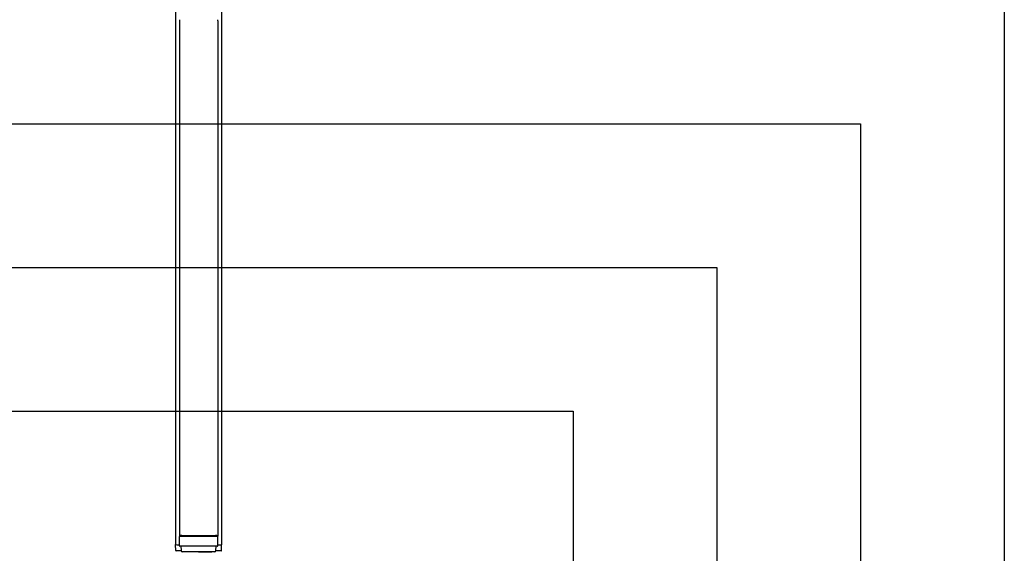
# Model space of a CAD drawing. Extents: x 0 to 4455, y 0 to 3150.
# Drawn here: x 2768 to 3795, y 1892 to 2449 of the extents above; entities that cross this region are included whole.
import ezdxf

# ---------------------------------------------------------------- set-up
doc = ezdxf.new("R2010")
doc.units = 0
doc.header["$LTSCALE"] = 15
doc.layers.get('0').update_dxf_attribs({"linetype": 'CONTINUOUS'})
doc.layers.add('DOLD_REFERENS_RAM___LINJER', color=1, linetype='CONTINUOUS')

msp = doc.modelspace()

# ---------------------------------------------------------------- linework, layer by layer
at = {"color": 7, "linetype": 'CONTINUOUS'}
for p, q in [((2930.2713379, 2476.9258339), (2930.2713379, 1900.9111897)), ((2978.2713379, 2476.9258339), (2978.2713379, 1900.9111897)), ((2934.2713379, 2447.4977842), (2934.2713379, 1909.4922037)), ((2974.2713379, 2447.4977842), (2974.2713379, 1909.4922037)), ((2930.2766659, 1900.6131893), (2930.2766659, 1900.8758821)), ((2934.2713379, 1909.4922037), (2934.4800501, 1909.4922037)), ((2934.2713379, 1899.4922037), (2934.2713379, 1908.9922037)), ((2934.9098528, 1909.4922037), (2934.4800501, 1909.4922037)), ((2934.9098528, 1909.4922037), (2936.7713379, 1909.4922037)), ((2936.7713379, 1910.2981531), (2971.7713379, 1910.2981531)), ((2936.7713379, 1909.4922037), (2971.7713379, 1909.4922037)), ((2971.7713379, 1909.4922037), (2973.6328231, 1909.4922037)), ((2974.0626258, 1909.4922037), (2973.6328231, 1909.4922037)), ((2974.0626258, 1909.4922037), (2974.2713379, 1909.4922037)), ((2974.2713379, 1899.4922037), (2974.2713379, 1908.9922037)), ((2978.26601, 1900.8758821), (2978.26601, 1900.6131893)), ((2930.3832158, 1894.6536406), (2930.2766659, 1900.6131893)), ((2932.7713379, 1894.16216), (2930.8831397, 1894.16216)), ((2932.7713379, 1900.3700907), (2934.2713379, 1900.3700907)), ((2936.2051361, 1894.16216), (2932.7713379, 1894.16216)), ((2936.7713379, 1898.9922037), (2934.7713379, 1898.9922037)), ((2935.8932932, 1898.9922037), (2936.1213379, 1894.5846972)), ((2971.7713379, 1898.9922037), (2936.7713379, 1898.9922037)), ((2970.9233417, 1893.1622037), (2937.6193342, 1893.1622037)), ((2954.2713379, 1893.16216), (2940.4404759, 1893.16216)), ((2954.2713379, 1893.16216), (2968.1022001, 1893.16216)), ((2973.7713379, 1898.9922037), (2971.7713379, 1898.9922037)), ((2975.7713379, 1894.16216), (2972.3375398, 1894.16216)), ((2972.4213379, 1894.5846972), (2972.6493827, 1898.9922037)), ((2974.2713379, 1900.3700907), (2975.7713379, 1900.3700907)), ((2977.6595362, 1894.16216), (2975.7713379, 1894.16216)), ((2978.1594601, 1894.6536406), (2978.26601, 1900.6131893))]:
    msp.add_line(p, q, dxfattribs=at)
for centre, radius, start, end in [((2932.1756168, 1903.6635564), 3.3469091, 235.3218184474, 280.2527890503), ((2934.7713379, 1908.9922037), 0.5, 90, 180), ((2936.5532684, 1907.2581146), 3.0478498, 85.8970591707, 132.8610927659), ((2971.9894074, 1907.2581146), 3.0478498, 47.1389072341, 94.1029408293), ((2973.7713379, 1908.9922037), 0.5, 0, 90), ((2976.3670591, 1903.6635564), 3.3469091, 259.7472109496, 304.6781815526), ((2930.8831414, 1894.6621581), 0.4999981, 180.9760846288, 269.9998002259), ((2934.7713379, 1899.4922037), 0.5, 180, 270), ((2934.7713379, 1899.4922037), 0.5, 180, 270), ((2937.6193342, 1894.6622037), 1.5, 182.9618478288, 270), ((2970.9233417, 1894.6622037), 1.5, 270, 357.0381521712), ((2973.7713379, 1899.4922037), 0.5, 270, 0.0000000001), ((2973.7713379, 1899.4922037), 0.5, 270, 0), ((2977.6595345, 1894.6621581), 0.4999981, 270.0001997742, 359.0239153712)]:
    msp.add_arc(centre, radius, start, end, dxfattribs=at)
for centre, start_param, end_param in [((2936.7713379, 2447.4977842), 1.1592794807, 1.5707963268), ((2971.7713379, 2447.4977842), 4.7123889804, 5.1239058265)]:
    msp.add_ellipse(centre, major_axis=(0, 3.4517276), ratio=0.7242749904, start_param=start_param, end_param=end_param, dxfattribs=at)
at = {"layer": 'DOLD_REFERENS_RAM___LINJER'}
for p, q in [((3794.9998418, 2490), (3794.9998418, 659.9999344)), ((809.9998418, 2340), (3644.9998418, 2340)), ((3644.9998418, 2340), (3644.9998418, 809.9999344)), ((959.9998418, 2190), (3494.9998418, 2190)), ((3494.9998418, 2190), (3494.9998418, 959.9999344)), ((1109.9998418, 2040), (3344.9998418, 2040)), ((3344.9998418, 2040), (3344.9998418, 1109.9999344))]:
    msp.add_line(p, q, dxfattribs=at)

doc.saveas('drawing.dxf')
